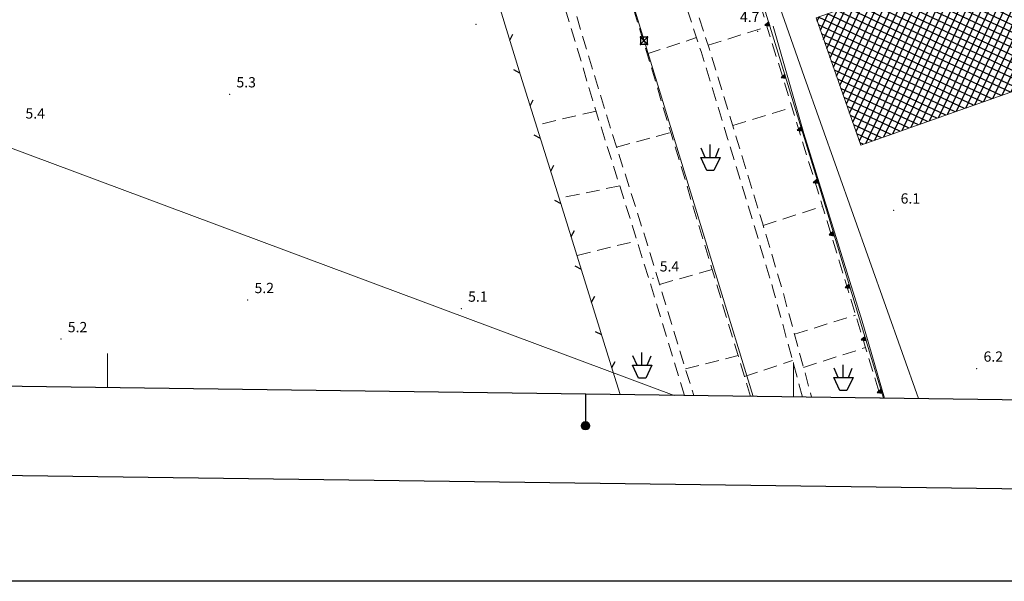
# Model space of a CAD drawing. Extents: x 2427354 to 2429134, y 4750171 to 4751387.
# Drawn here: x 2428174 to 2428461, y 4750171 to 4750334 of the extents above; entities that cross this region are included whole.
import ezdxf

# ---------------------------------------------------------------- set-up
doc = ezdxf.new("R2010")
doc.units = 0
doc.header["$LTSCALE"] = 2
doc.header["$MEASUREMENT"] = 0
for name, pattern in [('LIMCOLT', [3, 2, -1]), ('RECINZ', [20, 5, 5, 5, 5]), ('SOSTEGNO', [8, 4, 4]), ('STRCAMP', [3, 2, -1])]:
    doc.linetypes.add(name, pattern=pattern)
for name, color, linetype in [('010102', 1, 'Continuous'), ('010305', 1, 'STRCAMP'), ('010308', 1, 'SOSTEGNO'), ('030301', 1, 'LIMCOLT'), ('030306', 1, 'Continuous'), ('050104', 5, 'Continuous'), ('050202', 1, 'STRCAMP'), ('060401', 5, 'Continuous'), ('060706', 2, 'Continuous'), ('060717', 1, 'Continuous'), ('060804', 1, 'RECINZ'), ('080203', 3, 'Continuous'), ('CAMPITURA_060401', 1, 'Continuous'), ('Cartiglio', 7, 'Continuous'), ('CORNICE', 7, 'Continuous'), ('V0252', 6, 'Continuous')]:
    doc.layers.add(name, color=color, linetype=linetype)
doc.styles.add('Style07', font='Arial', dxfattribs={"height": 0.2})

# ---------------------------------------------------------------- blocks, each defined once
blk = doc.blocks.new('BARB01')
blk.add_line((0, 0), (1, 0))
blk = doc.blocks.new('VIVAIO')
for p, q in [((-0.75, 0.73), (-1.36, 2.1)), ((-0.05, 0.73), (-0.05, 2.61)), ((0.74, 0.73), (1.29, 2.1)), ((-1.39, 0.73), (1.4, 0.73)), ((-0.53, -1.16), (-1.39, 0.73)), ((1.4, 0.73), (0.51, -1.16)), ((0.51, -1.16), (-0.53, -1.16))]:
    blk.add_line(p, q)
blk = doc.blocks.new('CAMP_953276F8')
at = {"layer": 'CAMPITURA_060401', "linetype": 'Continuous'}
for p, q in [((2428462.294, 4750376.695), (2428478.561, 4750411.265)), ((2428454.34, 4750373.885), (2428470.608, 4750408.455)), ((2428456.991, 4750374.822), (2428473.259, 4750409.392)), ((2428459.643, 4750375.758), (2428475.91, 4750410.328)), ((2428464.945, 4750377.632), (2428479.625, 4750408.829)), ((2428481.217, 4750404.322), (2428471.651, 4750408.824)), ((2428480.281, 4750406.973), (2428474.334, 4750409.772)), ((2428479.344, 4750409.624), (2428477.017, 4750410.719)), ((2428445.429, 4750369.039), (2428462.654, 4750405.645)), ((2428446.377, 4750366.356), (2428465.306, 4750406.582)), ((2428447.325, 4750363.673), (2428467.957, 4750407.518)), ((2428484.027, 4750396.369), (2428463.603, 4750405.98)), ((2428483.091, 4750399.02), (2428466.286, 4750406.928)), ((2428467.596, 4750378.568), (2428480.573, 4750406.146)), ((2428482.154, 4750401.671), (2428468.968, 4750407.876)), ((2428438.399, 4750368.192), (2428454.701, 4750402.835)), ((2428441.05, 4750369.128), (2428457.352, 4750403.772)), ((2428443.701, 4750370.065), (2428460.003, 4750404.708)), ((2428486.838, 4750388.415), (2428455.554, 4750403.136)), ((2428485.901, 4750391.067), (2428458.237, 4750404.084)), ((2428484.964, 4750393.718), (2428460.92, 4750405.032)), ((2428470.247, 4750379.505), (2428481.521, 4750403.463)), ((2428430.446, 4750365.381), (2428446.748, 4750400.025)), ((2428433.097, 4750366.318), (2428449.399, 4750400.962)), ((2428435.748, 4750367.255), (2428452.05, 4750401.898)), ((2428482.49, 4750383.83), (2428447.505, 4750400.293)), ((2428485.172, 4750384.778), (2428450.188, 4750401.24)), ((2428487.774, 4750385.764), (2428452.871, 4750402.188)), ((2428472.898, 4750380.442), (2428482.469, 4750400.78)), ((2428422.492, 4750362.571), (2428438.794, 4750397.215)), ((2428425.143, 4750363.508), (2428441.445, 4750398.151)), ((2428427.795, 4750364.445), (2428444.096, 4750399.088)), ((2428474.441, 4750380.987), (2428439.457, 4750397.449)), ((2428477.124, 4750381.934), (2428442.14, 4750398.397)), ((2428479.807, 4750382.882), (2428444.822, 4750399.345)), ((2428475.549, 4750381.378), (2428483.417, 4750398.097)), ((2428414.539, 4750359.761), (2428430.841, 4750394.405)), ((2428417.19, 4750360.698), (2428433.492, 4750395.341)), ((2428419.841, 4750361.635), (2428436.143, 4750396.278)), ((2428466.392, 4750378.143), (2428431.408, 4750394.605)), ((2428469.075, 4750379.091), (2428434.091, 4750395.553)), ((2428471.758, 4750380.039), (2428436.774, 4750396.501)), ((2428478.201, 4750382.315), (2428484.365, 4750395.414)), ((2428409.462, 4750363.065), (2428422.887, 4750391.595)), ((2428410.41, 4750360.382), (2428425.539, 4750392.531)), ((2428411.888, 4750358.825), (2428428.19, 4750393.468)), ((2428458.344, 4750375.299), (2428423.359, 4750391.762)), ((2428461.026, 4750376.247), (2428426.042, 4750392.709)), ((2428463.709, 4750377.195), (2428428.725, 4750393.657)), ((2428480.852, 4750383.252), (2428485.313, 4750392.731)), ((2428406.619, 4750371.114), (2428414.934, 4750388.785)), ((2428407.567, 4750368.431), (2428417.585, 4750389.721)), ((2428408.514, 4750365.748), (2428420.236, 4750390.658)), ((2428454.825, 4750370.324), (2428415.311, 4750388.918)), ((2428453.888, 4750372.975), (2428417.994, 4750389.866)), ((2428455.661, 4750374.351), (2428420.676, 4750390.814)), ((2428483.503, 4750384.188), (2428486.26, 4750390.049)), ((2428403.775, 4750379.162), (2428406.981, 4750385.975)), ((2428404.723, 4750376.479), (2428409.632, 4750386.911)), ((2428405.671, 4750373.797), (2428412.283, 4750387.848)), ((2428442.32, 4750369.577), (2428407.262, 4750386.074)), ((2428456.698, 4750365.022), (2428409.945, 4750387.022)), ((2428455.761, 4750367.673), (2428412.628, 4750387.97)), ((2428486.154, 4750385.125), (2428487.208, 4750387.366)), ((2428436.955, 4750367.681), (2428402.024, 4750384.118)), ((2428402.827, 4750381.845), (2428404.329, 4750385.038)), ((2428439.637, 4750368.629), (2428404.579, 4750385.126)), ((2428434.272, 4750366.733), (2428402.961, 4750381.467)), ((2428431.589, 4750365.785), (2428403.897, 4750378.816)), ((2428428.906, 4750364.837), (2428404.834, 4750376.165)), ((2428426.223, 4750363.89), (2428405.771, 4750373.514)), ((2428448.273, 4750360.99), (2428453.898, 4750372.946)), ((2428484.666, 4750320.898), (2428508.311, 4750371.147)), ((2428487.317, 4750321.835), (2428510.962, 4750372.084)), ((2428512.437, 4750369.738), (2428508.958, 4750371.375)), ((2428423.54, 4750362.942), (2428406.707, 4750370.863)), ((2428420.857, 4750361.994), (2428407.644, 4750368.211)), ((2428449.22, 4750358.307), (2428454.846, 4750370.263)), ((2428476.713, 4750318.088), (2428500.358, 4750368.337)), ((2428479.364, 4750319.025), (2428503.009, 4750369.274)), ((2428482.015, 4750319.962), (2428505.66, 4750370.21)), ((2428489.968, 4750322.772), (2428512.279, 4750370.185)), ((2428515.247, 4750361.784), (2428500.909, 4750368.532)), ((2428514.311, 4750364.436), (2428503.592, 4750369.48)), ((2428513.374, 4750367.087), (2428506.275, 4750370.427)), ((2428418.174, 4750361.046), (2428408.581, 4750365.56)), ((2428457.635, 4750362.371), (2428445.821, 4750367.93)), ((2428458.571, 4750359.719), (2428446.757, 4750365.279)), ((2428450.168, 4750355.624), (2428455.794, 4750367.58)), ((2428468.759, 4750315.278), (2428492.404, 4750365.527)), ((2428471.41, 4750316.215), (2428495.055, 4750366.464)), ((2428474.061, 4750317.152), (2428497.707, 4750367.4)), ((2428492.619, 4750323.708), (2428513.227, 4750367.502)), ((2428518.057, 4750353.831), (2428492.86, 4750365.688)), ((2428517.121, 4750356.482), (2428495.543, 4750366.636)), ((2428516.184, 4750359.133), (2428498.226, 4750367.584)), ((2428415.491, 4750360.098), (2428409.517, 4750362.909)), ((2428459.508, 4750357.068), (2428447.694, 4750362.628)), ((2428451.116, 4750352.941), (2428456.742, 4750364.897)), ((2428460.806, 4750312.468), (2428484.451, 4750362.717)), ((2428463.457, 4750313.405), (2428487.102, 4750363.654)), ((2428466.108, 4750314.342), (2428489.753, 4750364.59)), ((2428520.868, 4750345.878), (2428484.812, 4750362.844)), ((2428519.931, 4750348.529), (2428487.495, 4750363.792)), ((2428518.994, 4750351.18), (2428490.177, 4750364.74)), ((2428495.27, 4750324.645), (2428514.175, 4750364.819)), ((2428412.809, 4750359.15), (2428410.454, 4750360.258)), ((2428428.992, 4750301.228), (2428457.69, 4750362.214)), ((2428431.643, 4750302.165), (2428458.638, 4750359.531)), ((2428460.445, 4750354.417), (2428448.631, 4750359.976)), ((2428452.852, 4750309.658), (2428476.498, 4750359.907)), ((2428455.503, 4750310.595), (2428479.149, 4750360.844)), ((2428458.155, 4750311.532), (2428481.8, 4750361.78)), ((2428523.678, 4750337.924), (2428476.763, 4750360.001)), ((2428522.741, 4750340.575), (2428479.446, 4750360.948)), ((2428521.804, 4750343.227), (2428482.129, 4750361.896)), ((2428497.922, 4750325.582), (2428515.123, 4750362.137)), ((2428434.294, 4750303.101), (2428459.586, 4750356.848)), ((2428444.899, 4750306.848), (2428468.544, 4750357.097)), ((2428447.55, 4750307.785), (2428471.195, 4750358.033)), ((2428508.833, 4750329.437), (2428449.567, 4750357.325)), ((2428450.201, 4750308.721), (2428473.846, 4750358.97)), ((2428519.565, 4750333.228), (2428468.714, 4750357.157)), ((2428522.248, 4750334.176), (2428471.397, 4750358.105)), ((2428524.614, 4750335.273), (2428474.08, 4750359.053)), ((2428500.573, 4750326.518), (2428516.071, 4750359.454)), ((2428503.224, 4750327.455), (2428517.019, 4750356.771)), ((2428436.946, 4750304.038), (2428460.591, 4750354.287)), ((2428439.597, 4750304.975), (2428463.242, 4750355.223)), ((2428442.248, 4750305.911), (2428465.893, 4750356.16)), ((2428506.15, 4750328.489), (2428450.504, 4750354.674)), ((2428511.516, 4750330.385), (2428460.666, 4750354.313)), ((2428514.199, 4750331.333), (2428463.348, 4750355.261)), ((2428516.882, 4750332.281), (2428466.031, 4750356.209)), ((2428505.875, 4750328.392), (2428517.967, 4750354.088)), ((2428503.468, 4750327.541), (2428451.441, 4750352.023)), ((2428508.526, 4750329.328), (2428518.915, 4750351.405)), ((2428421.039, 4750298.418), (2428444.579, 4750348.444)), ((2428423.69, 4750299.355), (2428447.23, 4750349.381)), ((2428426.341, 4750300.291), (2428449.881, 4750350.317)), ((2428495.419, 4750324.697), (2428444.794, 4750348.52)), ((2428498.102, 4750325.645), (2428447.477, 4750349.468)), ((2428500.785, 4750326.593), (2428450.16, 4750350.416)), ((2428511.177, 4750330.265), (2428519.863, 4750348.722)), ((2428417.307, 4750304.579), (2428436.626, 4750345.634)), ((2428418.255, 4750301.896), (2428439.277, 4750346.571)), ((2428419.202, 4750299.213), (2428441.928, 4750347.507)), ((2428487.37, 4750321.854), (2428436.745, 4750345.676)), ((2428490.053, 4750322.802), (2428439.428, 4750346.624)), ((2428492.736, 4750323.75), (2428442.111, 4750347.572)), ((2428513.828, 4750331.202), (2428520.81, 4750346.039)), ((2428414.463, 4750312.628), (2428428.672, 4750342.824)), ((2428415.411, 4750309.945), (2428431.323, 4750343.76)), ((2428416.359, 4750307.262), (2428433.975, 4750344.697)), ((2428479.322, 4750319.01), (2428428.696, 4750342.832)), ((2428482.004, 4750319.958), (2428431.379, 4750343.78)), ((2428484.687, 4750320.906), (2428434.062, 4750344.728)), ((2428516.48, 4750332.138), (2428521.758, 4750343.356)), ((2428411.619, 4750320.676), (2428420.719, 4750340.014)), ((2428412.567, 4750317.993), (2428423.37, 4750340.95)), ((2428413.515, 4750315.31), (2428426.021, 4750341.887)), ((2428471.273, 4750316.166), (2428420.648, 4750339.989)), ((2428473.956, 4750317.114), (2428423.331, 4750340.937)), ((2428476.639, 4750318.062), (2428426.014, 4750341.884)), ((2428519.131, 4750333.075), (2428522.706, 4750340.673)), ((2428408.776, 4750328.725), (2428412.766, 4750337.204)), ((2428409.724, 4750326.042), (2428415.417, 4750338.14)), ((2428410.671, 4750323.359), (2428418.068, 4750339.077)), ((2428463.224, 4750313.323), (2428412.599, 4750337.145)), ((2428465.907, 4750314.271), (2428415.282, 4750338.093)), ((2428468.59, 4750315.218), (2428417.965, 4750339.041)), ((2428521.782, 4750334.012), (2428523.654, 4750337.991)), ((2428406.88, 4750334.091), (2428407.463, 4750335.33)), ((2428457.858, 4750311.427), (2428407.233, 4750335.249)), ((2428407.828, 4750331.408), (2428410.114, 4750336.267)), ((2428460.541, 4750312.375), (2428409.916, 4750336.197)), ((2428524.433, 4750334.948), (2428524.602, 4750335.308)), ((2428455.176, 4750310.479), (2428407.255, 4750333.029)), ((2428452.493, 4750309.531), (2428408.192, 4750330.377)), ((2428449.81, 4750308.583), (2428409.128, 4750327.726)), ((2428447.127, 4750307.635), (2428410.065, 4750325.075)), ((2428444.444, 4750306.687), (2428411.002, 4750322.424)), ((2428441.761, 4750305.739), (2428411.938, 4750319.773)), ((2428439.078, 4750304.792), (2428412.875, 4750317.122)), ((2428436.395, 4750303.844), (2428413.812, 4750314.471)), ((2428433.712, 4750302.896), (2428414.749, 4750311.82)), ((2428431.03, 4750301.948), (2428415.685, 4750309.168)), ((2428428.347, 4750301), (2428416.622, 4750306.517)), ((2428425.664, 4750300.052), (2428417.559, 4750303.866)), ((2428422.981, 4750299.104), (2428418.495, 4750301.215)), ((2428420.298, 4750298.156), (2428419.432, 4750298.564))]:
    blk.add_line(p, q, dxfattribs=at)
blk = doc.blocks.new('TRIAN3')
for p, q in [((0, 0.54), (-0.25, 0)), ((-0.25, 0), (0.25, 0)), ((-0.22, 0.01), (0, 0.48)), ((-0.2, 0.02), (0.01, 0.4)), ((0.22, 0.02), (-0.2, 0.02)), ((-0.15, 0.04), (0.01, 0.31)), ((0.18, 0.04), (-0.15, 0.04)), ((-0.1, 0.07), (0.01, 0.25)), ((0.14, 0.06), (-0.1, 0.07)), ((-0.04, 0.11), (0.01, 0.23)), ((0.09, 0.09), (-0.04, 0.11)), ((0.25, 0), (0, 0.54)), ((0, 0.48), (0.22, 0.02)), ((0.01, 0.4), (0.18, 0.04)), ((0.01, 0.31), (0.14, 0.06)), ((0.01, 0.25), (0.09, 0.09)), ((0.01, 0.23), (0.04, 0.13))]:
    blk.add_line(p, q)
blk = doc.blocks.new('SIMBTRAL')
for p, q in [((-0.45, 0.55), (-0.55, 0.55)), ((-0.55, 0.55), (-0.55, 0.45)), ((-0.55, 0.45), (-0.45, 0.55)), ((-0.55, 0.55), (-0.45, 0.45)), ((-0.55, 0.45), (-0.45, 0.45)), ((0.5, 0.5), (-0.5, 0.5)), ((-0.5, 0.5), (-0.5, -0.5)), ((-0.5, -0.5), (0.5, 0.5)), ((-0.5, 0.5), (0.5, -0.5)), ((-0.45, 0.45), (-0.45, 0.55)), ((0.55, 0.55), (0.45, 0.55)), ((0.45, 0.55), (0.45, 0.45)), ((0.45, 0.45), (0.55, 0.55)), ((0.45, 0.55), (0.55, 0.45)), ((0.45, 0.45), (0.55, 0.45)), ((0.5, -0.5), (0.5, 0.5)), ((0.55, 0.45), (0.55, 0.55)), ((-0.45, -0.45), (-0.55, -0.45)), ((-0.55, -0.45), (-0.55, -0.55)), ((-0.55, -0.55), (-0.45, -0.45)), ((-0.55, -0.45), (-0.45, -0.55)), ((-0.55, -0.55), (-0.45, -0.55)), ((-0.5, -0.5), (0.5, -0.5)), ((-0.45, -0.55), (-0.45, -0.45)), ((0.55, -0.45), (0.45, -0.45)), ((0.45, -0.45), (0.45, -0.55)), ((0.45, -0.55), (0.55, -0.45)), ((0.45, -0.45), (0.55, -0.55)), ((0.45, -0.55), (0.55, -0.55)), ((0.55, -0.55), (0.55, -0.45))]:
    blk.add_line(p, q)

msp = doc.modelspace()

# ---------------------------------------------------------------- linework, layer by layer
at = {"layer": '010102', "linetype": 'Continuous', "lineweight": 0, "flags": 128}
msp.add_lwpolyline([(2428426.51, 4750224.14), (2428420, 4750246.56), (2428402.99, 4750301.31), (2428394.07, 4750332.58)], dxfattribs=at)
at = {"layer": '010305', "linetype": 'STRCAMP', "lineweight": 0, "flags": 128}
msp.add_lwpolyline([(2428372.41, 4750402.26), (2428371.95, 4750399.54), (2428380.41, 4750370.95), (2428392.44, 4750331.96), (2428409.77, 4750275.75), (2428421.14, 4750238.24), (2428425.54, 4750224.16)], dxfattribs=at)
at = {"layer": '010308', "linetype": 'SOSTEGNO', "lineweight": 0, "flags": 128}
msp.add_lwpolyline([(2428372.41, 4750402.26), (2428372.85, 4750399.13), (2428385.84, 4750356.26), (2428409.95, 4750277.74), (2428426.27, 4750224.15)], dxfattribs=at)
at = {"layer": '030301', "linetype": 'LIMCOLT', "lineweight": 0, "flags": 128}
for points in [[(2428387.45, 4750224.67), (2428385.67, 4750230.43), (2428383.83, 4750236.57), (2428376.27, 4750261.62), (2428364.22, 4750301.62), (2428350.01, 4750348.75), (2428336.14, 4750393.02), (2428331.42, 4750405.95)], [(2428375.11, 4750327.02), (2428392.28, 4750332.47)], [(2428357.32, 4750324.5), (2428371.7, 4750329.26)], [(2428342.41, 4750307.83), (2428324.97, 4750303.71)], [(2428382.26, 4750303.66), (2428399.54, 4750308.92)], [(2428348.4, 4750297.33), (2428364.22, 4750301.62)], [(2428349.31, 4750286.04), (2428331.7, 4750282.41)], [(2428391.16, 4750274.5), (2428408.43, 4750280.07)], [(2428336.89, 4750265.72), (2428354.38, 4750270.05)], [(2428360.95, 4750257.32), (2428376.27, 4750261.62)], [(2428400.27, 4750242.77), (2428418.07, 4750248.37)], [(2428368.51, 4750232.65), (2428383.83, 4750236.57)], [(2428402.91, 4750233.09), (2428420.95, 4750238.89)], [(2428385.67, 4750230.43), (2428399.72, 4750235.11)]]:
    msp.add_lwpolyline(points, dxfattribs=at)
at = {"layer": '050104', "linetype": 'Continuous', "lineweight": 0, "flags": 128}
msp.add_lwpolyline([(2428436.39, 4750224.01), (2428403.12, 4750317.92), (2428378.19, 4750388.91), (2428377.82, 4750391.83), (2428378.16, 4750394.43), (2428379.31, 4750398.24), (2428372.41, 4750402.26)], dxfattribs=at)
at = {"layer": '050202', "linetype": 'STRCAMP', "lineweight": 0, "flags": 128}
for points in [[(2428348.62, 4750409.23), (2428352.04, 4750399.68), (2428356.23, 4750385.84), (2428364.1, 4750361.44), (2428369.78, 4750343.46), (2428375.46, 4750325.93), (2428383.21, 4750300.55), (2428390.93, 4750275.27), (2428396.61, 4750256.18), (2428405.28, 4750224.43)], [(2428368.22, 4750224.92), (2428354.38, 4750270.05), (2428342.57, 4750307.3), (2428331.6, 4750343.75), (2428320.04, 4750381.79), (2428314.74, 4750398.47), (2428313.87, 4750400.22)], [(2428318.07, 4750398.71), (2428322.47, 4750382.55), (2428334.04, 4750344.48), (2428345, 4750308.05), (2428356.81, 4750270.81), (2428370.89, 4750224.89)], [(2428402.63, 4750224.46), (2428394.16, 4750255.48), (2428388.49, 4750274.54), (2428380.78, 4750299.8), (2428373.03, 4750325.17), (2428367.36, 4750342.68), (2428361.68, 4750360.67), (2428353.8, 4750385.08), (2428349.62, 4750398.88), (2428347.2, 4750399.28)]]:
    msp.add_lwpolyline(points, dxfattribs=at)
at = {"layer": '060401', "linetype": 'Continuous', "lineweight": 0, "flags": 128}
msp.add_lwpolyline([(2428478.74, 4750411.33), (2428401.99, 4750384.21), (2428411.06, 4750358.53), (2428444.92, 4750370.49), (2428451.8, 4750351), (2428406.56, 4750335.01), (2428419.66, 4750297.93), (2428524.7, 4750335.04), (2428511.54, 4750372.29), (2428460.5, 4750354.25), (2428453.65, 4750373.64), (2428487.79, 4750385.71)], close=True, dxfattribs=at)
at = {"layer": '060706', "linetype": 'Continuous', "lineweight": 0, "flags": 128}
for points in [[(2428071.02, 4750661.39), (2428110.5, 4750678.3), (2428184.05, 4750505.1), (2428316.29, 4750459.46), (2428356.42, 4750328.39), (2428388.19, 4750224.66)], [(2428007.11, 4750533.58), (2428103.37, 4750322.57), (2428365.23, 4750224.96)]]:
    msp.add_lwpolyline(points, dxfattribs=at)
at = {"layer": '060804', "linetype": 'RECINZ', "lineweight": 0, "flags": 128}
msp.add_lwpolyline([(2428296.96, 4750395.48), (2428298.62, 4750388.66), (2428308.53, 4750357.12), (2428320.36, 4750318.3), (2428331.7, 4750282.41), (2428347.34, 4750232.04), (2428349.46, 4750225.17)], dxfattribs=at)
at = {"layer": '080203', "linetype": 'Continuous', "lineweight": 0}
for p in [(2428307.4, 4750333.17), (2428389.51, 4750331.08), (2428235.57, 4750312.74), (2428429.22, 4750278.87), (2428358.99, 4750259.08), (2428240.84, 4750252.76), (2428303.12, 4750250.25), (2428186.4, 4750241.35), (2428453.4, 4750232.77)]:
    msp.add_point(p, dxfattribs=at)
at = {"layer": 'Cartiglio', "color": 3}
msp.add_line((2428769.6, 4750219.56), (2427408.83, 4750237.74), dxfattribs=at)
at = {"layer": 'Cartiglio'}
msp.add_line((2428339.33, 4750225.29), (2428339.33, 4750216.09), dxfattribs=at)
at = {"layer": 'Cartiglio', "color": 1}
msp.add_line((2428795.25, 4750193.21), (2427382.48, 4750212.09), dxfattribs=at)
at = {"layer": 'Cartiglio', "color": 9}
msp.add_polyline3d([(2427353.93, 4751387.2, 0), (2429133.92, 4751387.2, 0), (2429133.92, 4750170.75, 0), (2427353.93, 4750170.75, 0), (2427353.93, 4751387.2, 0)], close=True, dxfattribs=at)
at = {"layer": 'Cartiglio'}
for radius in [1.2, 1, 0.8, 0.6, 0.4, 0.2]:
    msp.add_circle((2428339.33, 4750216.09), radius, dxfattribs=at)
at = {"layer": 'CORNICE', "linetype": 'Continuous', "lineweight": 0, "flags": 128}
for points in [[(2428200, 4750227.17), (2428200, 4750237.17)], [(2428400, 4750224.5), (2428400, 4750234.5)]]:
    msp.add_lwpolyline(points, dxfattribs=at)

# ---------------------------------------------------------------- block references
at = {"layer": '010308', "lineweight": 0}
for p, xscale, yscale, zscale, rotation in [((2428392.9, 4750333.28), 2.399999999557583, 2.399999999557583, 2.399999999557583, 107.0649806662397), ((2428397.59, 4750317.98), 2.399999999557583, 2.399999999557583, 2.399999999557583, 107.0649806662397), ((2428402.29, 4750302.69), 2.399999999557583, 2.399999999557583, 2.399999999557583, 107.0649806662397), ((2428406.98, 4750287.39), 2.399999999557583, 2.399999999557583, 2.399999999557583, 107.0649806662397), ((2428411.67, 4750272.09), 2.400000000252258, 2.400000000252258, 2.400000000252258, 106.9346528171161), ((2428416.33, 4750256.79), 2.400000000252258, 2.400000000252258, 2.400000000252258, 106.9346528171161), ((2428420.99, 4750241.48), 2.400000000252258, 2.400000000252258, 2.400000000252258, 106.9346528171161), ((2428425.65, 4750226.17), 2.400000000252258, 2.400000000252258, 2.400000000252258, 106.9346528171161)]:
    msp.add_blockref('TRIAN3', p, dxfattribs=dict(at, xscale=xscale, yscale=yscale, zscale=zscale, rotation=rotation))
at = {"layer": '030306', "lineweight": 0, "xscale": 2, "yscale": 2, "zscale": 2}
for p in [(2428375.76, 4750292.86), (2428355.87, 4750232.27), (2428414.55, 4750228.67)]:
    msp.add_blockref('VIVAIO', p, dxfattribs=at)
at = {"layer": '060717', "lineweight": 0, "xscale": 2, "yscale": 2, "zscale": 2}
msp.add_blockref('SIMBTRAL', (2428356.42, 4750328.39), dxfattribs=at)
at = {"layer": '060804', "lineweight": 0}
for p, xscale, yscale, zscale, rotation in [((2428317.26, 4750328.5), 1.99999999989299, 1.99999999989299, 1.99999999989299, 61.94747661045965), ((2428320.17, 4750318.93), 2.000000000081643, 2.000000000081643, 2.000000000081643, 151.947474104067), ((2428323.18, 4750309.39), 1.999999999219889, 1.999999999219889, 1.999999999219889, 62.53466192159834), ((2428326.19, 4750299.86), 2.000000000164632, 2.000000000164632, 2.000000000164632, 152.5346594398926), ((2428329.2, 4750290.32), 1.999999999219889, 1.999999999219889, 1.999999999219889, 62.53466192159834), ((2428332.21, 4750280.79), 2.000000000233186, 2.000000000233186, 2.000000000233186, 152.2493646269053), ((2428335.17, 4750271.24), 2.000000000505515, 2.000000000505515, 2.000000000505515, 62.24936713329168), ((2428338.14, 4750261.69), 2.000000000233186, 2.000000000233186, 2.000000000233186, 152.2493646269053), ((2428341.1, 4750252.14), 2.000000000505515, 2.000000000505515, 2.000000000505515, 62.24936713329168), ((2428344.07, 4750242.59), 2.000000000233186, 2.000000000233186, 2.000000000233186, 152.2493646269053), ((2428347.03, 4750233.04), 2.000000000505515, 2.000000000505515, 2.000000000505515, 62.24936713329168)]:
    msp.add_blockref('BARB01', p, dxfattribs=dict(at, xscale=xscale, yscale=yscale, zscale=zscale, rotation=rotation))
at = {"layer": 'CAMPITURA_060401', "lineweight": 0}
msp.add_blockref('CAMP_953276F8', (0, 0), dxfattribs=at)

# ---------------------------------------------------------------- texts
at = {"layer": 'V0252', "linetype": 'Continuous', "lineweight": 0, "style": 'Style07'}
for s, p in [('4.7', (2428384.37, 4750333.8)), ('5.3', (2428237.57, 4750314.74)), ('5.4', (2428176.05, 4750305.65)), ('6.1', (2428431.22, 4750280.87)), ('5.4', (2428360.99, 4750261.08)), ('5.2', (2428242.84, 4750254.76)), ('5.1', (2428305.12, 4750252.25)), ('5.2', (2428188.39, 4750243.35)), ('6.2', (2428455.4, 4750234.77))]:
    msp.add_text(s, height=3, dxfattribs=at).set_placement(p)

doc.saveas('drawing.dxf')
